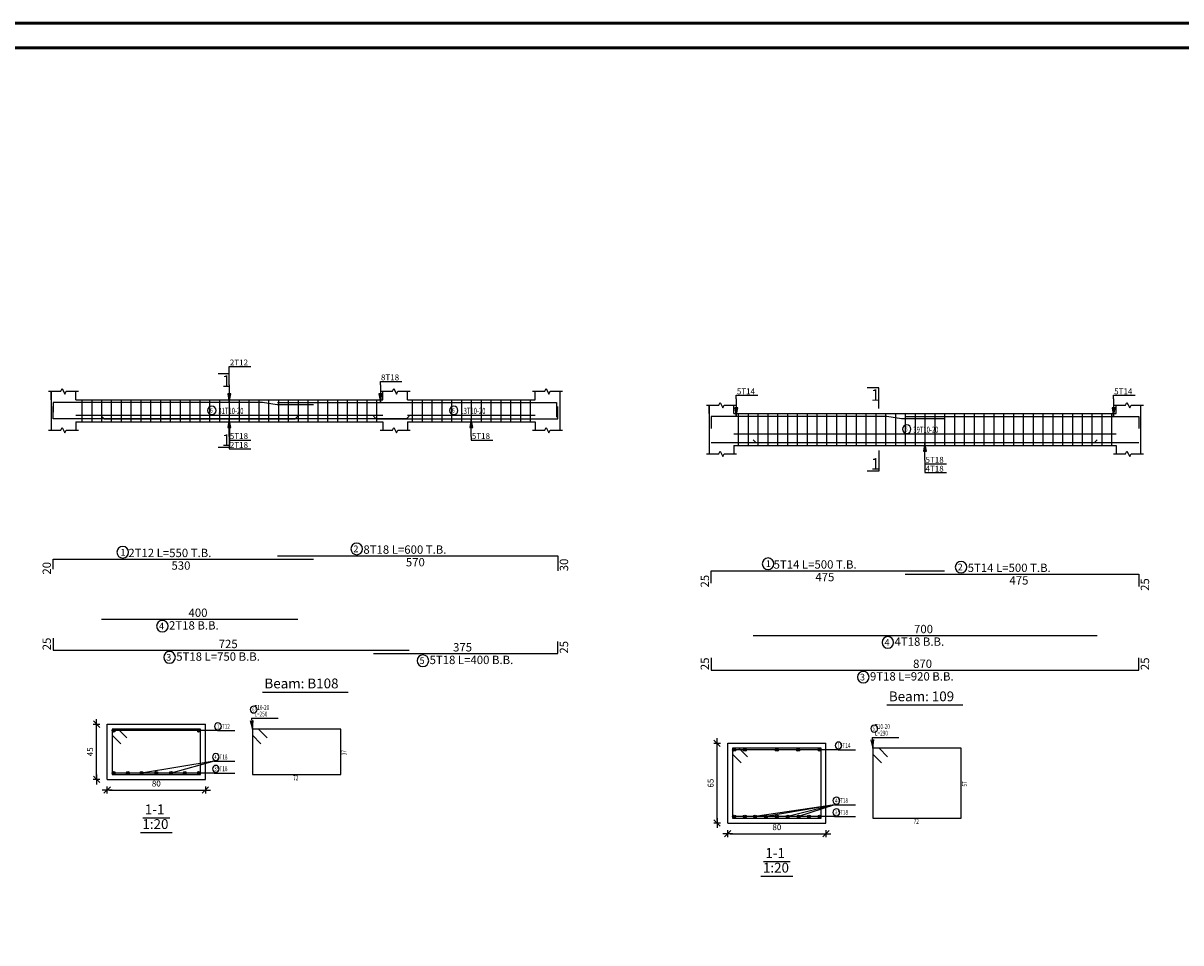
# Model space of a CAD drawing. Units: millimetres. Extents: x -1338 to 2185, y 293 to 3059.
# Drawn here: x 874 to 921, y 758 to 795 of the extents above; entities that cross this region are included whole.
import ezdxf

# ---------------------------------------------------------------- set-up
doc = ezdxf.new("R2010")
doc.units = ezdxf.units.MM
for name, color, linetype in [('Bars', 3, 'Continuous'), ('BarSegTxt', 254, 'Continuous'), ('BarsTitle', 254, 'Continuous'), ('BeamElevLin', 4, 'Continuous'), ('DimLin', 11, 'Continuous'), ('ElevBarLin', 1, 'Continuous'), ('ElevBarTxt', 6, 'Continuous'), ('LinePen1', 4, 'Continuous'), ('LinkDimLin', 1, 'Continuous'), ('LinkDimTxt', 6, 'Continuous'), ('SectBarLin', 1, 'Continuous'), ('SectBars', 3, 'Continuous'), ('SectLinks', 3, 'Continuous'), ('SectMarkLin', 144, 'Continuous'), ('SectMarkTxt', 144, 'Continuous'), ('Titles', 2, 'Continuous'), ('TitlesFrame', 2, 'Continuous')]:
    doc.layers.add(name, color=color, linetype=linetype)
doc.layers.add('ext wall', color=12, linetype='Continuous', lineweight=50)
doc.styles.add('ATIR_DIM', font='Atira.shx', dxfattribs={"width": 0.8})
doc.styles.add('Txt-shx', font='Txt.shx')
doc.dimstyles.new('ATIR_DIM_3', dxfattribs={"dimtxt": 0.24, "dimasz": 0.1, "dimexe": 0.18, "dimexo": 0.0625, "dimgap": 0.144, "dimtad": 1, "dimdec": 4, "dimlfac": 20, "dimrnd": 1, "dimzin": 12, "dimdsep": 46, "dimtxsty": 'ATIR_DIM', "dimblk": 'ATIR_TICK', "dimblk1": 'ATIR_TICK', "dimcen": 0.09, "dimse1": 1, "dimse2": 1, "dimadec": 0, "dimazin": 0, "dimtfac": 1, "dimtdec": 4, "dimtmove": 2, "dimatfit": 3, "dimldrblk": 'ATIR_TICK', "dimfxl": 1, "dimtolj": 1, "dimtzin": 12, "dimarcsym": 0})

# ---------------------------------------------------------------- blocks, each defined once
blk = doc.blocks.new('ATIR_TICK')
for p, q in [((-2, 0), (2, 0)), ((-1.3, -1.3), (1.3, 1.3)), ((0, 1.4), (0, -1.4))]:
    blk.add_line(p, q)
blk = doc.blocks.new('*D328')
at = {"layer": 'Defpoints', "color": 0, "transparency": 16777216}
for p in [(902.496, 762.272), (906.496, 762.272), (906.496, 762.272)]:
    blk.add_point(p, dxfattribs=at)
at = {"layer": 'DimLin', "color": 0, "lineweight": -2, "transparency": 16777216}
blk.add_line((902.596, 762.272), (906.396, 762.272), dxfattribs=at)
at = {"layer": 'DimLin', "color": 0, "lineweight": -2, "transparency": 16777216, "xscale": 0.1, "yscale": 0.1, "zscale": 0.1, "rotation": 180}
blk.add_blockref('ATIR_TICK', (902.496, 762.272), dxfattribs=at)
at = {"layer": 'DimLin', "color": 0, "lineweight": -2, "transparency": 16777216, "xscale": 0.1, "yscale": 0.1, "zscale": 0.1}
blk.add_blockref('ATIR_TICK', (906.496, 762.272), dxfattribs=at)
at = {"layer": 'DimLin', "color": 0, "transparency": 16777216, "insert": (904.496, 762.536), "char_height": 0.24, "attachment_point": 5, "style": 'ATIR_DIM'}
blk.add_mtext('\\A1;80 ', dxfattribs=at)
blk = doc.blocks.new('*D329')
at = {"layer": 'Defpoints', "color": 0, "transparency": 16777216}
for p in [(902.064, 765.954), (902.064, 765.954), (902.064, 762.704)]:
    blk.add_point(p, dxfattribs=at)
at = {"layer": 'DimLin', "color": 0, "lineweight": -2, "transparency": 16777216}
blk.add_line((902.064, 762.804), (902.064, 765.854), dxfattribs=at)
at = {"layer": 'DimLin', "color": 0, "lineweight": -2, "transparency": 16777216, "xscale": 0.1, "yscale": 0.1, "zscale": 0.1}
for p, rotation in [((902.064, 765.954), 90), ((902.064, 762.704), 270)]:
    blk.add_blockref('ATIR_TICK', p, dxfattribs=dict(at, rotation=rotation))
at = {"layer": 'DimLin', "color": 0, "transparency": 16777216, "insert": (901.8, 764.329), "char_height": 0.24, "attachment_point": 5, "rotation": 90, "style": 'ATIR_DIM'}
blk.add_mtext('\\A1;65 ', dxfattribs=at)
blk = doc.blocks.new('*D334')
at = {"layer": 'Defpoints', "color": 0, "transparency": 16777216}
for p in [(877.237, 764.048), (881.237, 764.048), (881.237, 764.048)]:
    blk.add_point(p, dxfattribs=at)
at = {"layer": 'DimLin', "color": 0, "lineweight": -2, "transparency": 16777216}
blk.add_line((877.337, 764.048), (881.137, 764.048), dxfattribs=at)
at = {"layer": 'DimLin', "color": 0, "lineweight": -2, "transparency": 16777216, "xscale": 0.1, "yscale": 0.1, "zscale": 0.1, "rotation": 180}
blk.add_blockref('ATIR_TICK', (877.237, 764.048), dxfattribs=at)
at = {"layer": 'DimLin', "color": 0, "lineweight": -2, "transparency": 16777216, "xscale": 0.1, "yscale": 0.1, "zscale": 0.1}
blk.add_blockref('ATIR_TICK', (881.237, 764.048), dxfattribs=at)
at = {"layer": 'DimLin', "color": 0, "transparency": 16777216, "insert": (879.237, 764.312), "char_height": 0.24, "attachment_point": 5, "style": 'ATIR_DIM'}
blk.add_mtext('\\A1;80 ', dxfattribs=at)
blk = doc.blocks.new('*D335')
at = {"layer": 'Defpoints', "color": 0, "transparency": 16777216}
for p in [(876.805, 766.73), (876.805, 766.73), (876.805, 764.48)]:
    blk.add_point(p, dxfattribs=at)
at = {"layer": 'DimLin', "color": 0, "lineweight": -2, "transparency": 16777216}
blk.add_line((876.805, 764.58), (876.805, 766.63), dxfattribs=at)
at = {"layer": 'DimLin', "color": 0, "lineweight": -2, "transparency": 16777216, "xscale": 0.1, "yscale": 0.1, "zscale": 0.1}
for p, rotation in [((876.805, 766.73), 90), ((876.805, 764.48), 270)]:
    blk.add_blockref('ATIR_TICK', p, dxfattribs=dict(at, rotation=rotation))
at = {"layer": 'DimLin', "color": 0, "transparency": 16777216, "insert": (876.541, 765.605), "char_height": 0.24, "attachment_point": 5, "rotation": 90, "style": 'ATIR_DIM'}
blk.add_mtext('\\A1;45 ', dxfattribs=at)

msp = doc.modelspace()

# ---------------------------------------------------------------- linework, layer by layer
at = {"layer": 'Bars', "linetype": 'Continuous'}
for p, q in [((876.2060614, 779.9418112), (876.2060614, 779.0418111)), ((876.6060614, 779.9418112), (876.6060614, 779.0418111)), ((877.0060614, 779.9418112), (877.0060614, 779.0418111)), ((877.4060614, 779.9418112), (877.4060614, 779.0418111)), ((877.8060613, 779.9418112), (877.8060613, 779.0418111)), ((878.2060614, 779.9418112), (878.2060614, 779.0418111)), ((878.6060615, 779.9418112), (878.6060615, 779.0418111)), ((879.0060616, 779.9418112), (879.0060616, 779.0418111)), ((879.4060617, 779.9418112), (879.4060617, 779.0418111)), ((879.8060618, 779.9418112), (879.8060618, 779.0418111)), ((880.2060619, 779.9418112), (880.2060619, 779.0418111)), ((880.606062, 779.9418112), (880.606062, 779.0418111)), ((881.0060621, 779.9418112), (881.0060621, 779.0418111)), ((881.4060622, 779.9418112), (881.4060622, 779.0418111)), ((881.8060623, 779.9418112), (881.8060623, 779.0418111)), ((882.2060624, 779.9418112), (882.2060624, 779.0418111)), ((882.6060625, 779.9418112), (882.6060625, 779.0418111)), ((883.0060626, 779.9418112), (883.0060626, 779.0418111)), ((883.4060627, 779.9418112), (883.4060627, 779.0418111)), ((883.8060628, 779.9418112), (883.8060628, 779.0418111)), ((884.2060624, 779.9418112), (884.2060624, 779.0418111)), ((884.606062, 779.9418112), (884.606062, 779.0418111)), ((885.0060616, 779.9418112), (885.0060616, 779.0418111)), ((885.4060612, 779.9418112), (885.4060612, 779.0418111)), ((885.8060609, 779.9418112), (885.8060609, 779.0418111)), ((886.2060605, 779.9418112), (886.2060605, 779.0418111)), ((886.6060601, 779.9418112), (886.6060601, 779.0418111)), ((887.0060597, 779.9418112), (887.0060597, 779.0418111)), ((887.4060593, 779.9418112), (887.4060593, 779.0418111)), ((887.8060589, 779.9418112), (887.8060589, 779.0418111)), ((888.2060586, 779.9418112), (888.2060586, 779.0418111)), ((889.6560612, 779.9418112), (889.6560612, 779.0418111)), ((890.0560609, 779.9418112), (890.0560609, 779.0418111)), ((890.4560605, 779.9418112), (890.4560605, 779.0418111)), ((890.8560601, 779.9418112), (890.8560601, 779.0418111)), ((891.2560597, 779.9418112), (891.2560597, 779.0418111)), ((891.6560603, 779.9418112), (891.6560603, 779.0418111)), ((892.0560599, 779.9418112), (892.0560599, 779.0418111)), ((892.4560595, 779.9418112), (892.4560595, 779.0418111)), ((892.8560591, 779.9418112), (892.8560591, 779.0418111)), ((893.2560588, 779.9418112), (893.2560588, 779.0418111)), ((893.6560584, 779.9418112), (893.6560584, 779.0418111)), ((894.056058, 779.9418112), (894.056058, 779.0418111)), ((894.4560576, 779.9418112), (894.4560576, 779.0418111)), ((902.9231026, 779.3762671), (902.9231026, 778.0762669)), ((903.3231026, 779.3762671), (903.3231026, 778.0762669)), ((903.7231026, 779.3762671), (903.7231026, 778.0762669)), ((904.1231026, 779.3762671), (904.1231026, 778.0762669)), ((904.5231025, 779.3762671), (904.5231025, 778.0762669)), ((904.9231026, 779.3762671), (904.9231026, 778.0762669)), ((905.3231027, 779.3762671), (905.3231027, 778.0762669)), ((905.7231028, 779.3762671), (905.7231028, 778.0762669)), ((906.1231029, 779.3762671), (906.1231029, 778.0762669)), ((906.5231028, 779.3762671), (906.5231028, 778.0762669)), ((906.9231029, 779.3762671), (906.9231029, 778.0762669)), ((907.323103, 779.3762671), (907.323103, 778.0762669)), ((907.7231031, 779.3762671), (907.7231031, 778.0762669)), ((908.1231031, 779.3762671), (908.1231031, 778.0762669)), ((908.5231032, 779.3762671), (908.5231032, 778.0762669)), ((908.9231033, 779.3762671), (908.9231033, 778.0762669)), ((909.3231034, 779.3762671), (909.3231034, 778.0762669)), ((909.7231035, 779.3762671), (909.7231035, 778.0762669)), ((910.1231036, 779.3762671), (910.1231036, 778.0762669)), ((910.5231032, 779.3762671), (910.5231032, 778.0762669)), ((910.9231029, 779.3762671), (910.9231029, 778.0762669)), ((911.3231025, 779.3762671), (911.3231025, 778.0762669)), ((911.7231021, 779.3762671), (911.7231021, 778.0762669)), ((912.1231017, 779.3762671), (912.1231017, 778.0762669)), ((912.5231013, 779.3762671), (912.5231013, 778.0762669)), ((912.923101, 779.3762671), (912.923101, 778.0762669)), ((913.3231006, 779.3762671), (913.3231006, 778.0762669)), ((913.7231002, 779.3762671), (913.7231002, 778.0762669)), ((914.1230998, 779.3762671), (914.1230998, 778.0762669)), ((914.5230994, 779.3762671), (914.5230994, 778.0762669)), ((914.923099, 779.3762671), (914.923099, 778.0762669)), ((915.3230987, 779.3762671), (915.3230987, 778.0762669)), ((915.7230983, 779.3762671), (915.7230983, 778.0762669)), ((916.1230979, 779.3762671), (916.1230979, 778.0762669)), ((916.5230975, 779.3762671), (916.5230975, 778.0762669)), ((916.9230971, 779.3762671), (916.9230971, 778.0762669)), ((917.3230968, 779.3762671), (917.3230968, 778.0762669)), ((917.7230964, 779.3762671), (917.7230964, 778.0762669)), ((918.123096, 779.3762671), (918.123096, 778.0762669))]:
    msp.add_line(p, q, dxfattribs=at)
for points in [[(889.5360613, 779.2697256), (889.4260617, 779.1597257), (875.0360614, 779.1597257), (875.0360614, 779.6597257)], [(885.6360608, 779.7298852), (884.1539345, 779.7298852), (883.5539342, 779.8298851), (875.0360615, 779.8298851), (875.0360615, 779.429885)], [(884.1760617, 779.8238965), (895.5260611, 779.8238965), (895.5260611, 779.2238966)], [(888.0760613, 779.2697256), (888.186061, 779.1597257), (895.5760604, 779.1597257), (895.5760604, 779.6597257)], [(877.0012684, 779.2697256), (877.1112685, 779.1597257), (884.8912688, 779.1597257), (885.0012684, 779.2697256)], [(911.3231025, 779.1623332), (909.5731025, 779.1623332), (908.9731026, 779.2623331), (901.8231026, 779.2623331), (901.8231026, 778.7623331)], [(909.7231026, 779.2623331), (919.2231021, 779.2623331), (919.2231021, 778.7623331)], [(901.8231026, 778.1941816), (919.2231021, 778.1941816)], [(903.5331024, 778.3041815), (903.6431024, 778.1941816), (917.4231029, 778.1941816), (917.5331025, 778.3041815)], [(875.0360615, 773.0438967), (875.0360615, 773.4438966), (885.6360608, 773.4438966)], [(884.1760617, 773.5798965), (895.5760604, 773.5798965), (895.5760604, 772.9798966)], [(901.8231026, 772.4743525), (901.8231026, 772.9743525), (911.3231025, 772.9743525)], [(909.7231026, 772.8383526), (919.2231021, 772.8383526), (919.2231021, 772.3383526)], [(877.0012684, 771.0073434), (885.0012684, 771.0073434)], [(875.0360614, 770.2380095), (875.0360614, 769.7380095), (889.5360613, 769.7380095)], [(888.0760613, 769.6020098), (895.5760604, 769.6020098), (895.5760604, 770.1020098)], [(903.5331024, 770.345019), (917.5331025, 770.345019)], [(901.8231026, 769.4308201), (901.8231026, 768.9308201), (919.2231021, 768.9308201), (919.2231021, 769.4308201)]]:
    msp.add_lwpolyline(points, dxfattribs=at)
at = {"layer": 'BarsTitle', "linetype": 'Continuous'}
for p, q in [((883.118044, 766.969842), (884.2005234, 766.969842)), ((881.7288047, 766.4673415), (882.4380446, 766.4673415)), ((908.3767295, 766.1937515), (909.4592094, 766.1937515)), ((906.9874902, 765.6912519), (907.6967301, 765.6912519)), ((881.5888043, 765.2196751), (882.4380441, 765.2196751)), ((881.5888043, 764.7423421), (882.4380441, 764.7423421)), ((906.8474898, 763.4435846), (907.6967297, 763.4435846)), ((906.8474898, 762.9662515), (907.6967297, 762.9662515))]:
    msp.add_line(p, q, dxfattribs=at)
for points in [[(877.871435, 773.9657633, 0.99999923), (877.8714348, 773.4942966), (877.871435, 773.4942966, 0.99999923), (877.8714352, 773.9657633), (877.871435, 773.9657633)], [(887.3944016, 774.1017632, 0.99999923), (887.3944016, 773.6302964), (887.3944016, 773.6302965, 0.99999923), (887.3944016, 774.1017632), (887.3944016, 774.1017632)], [(904.1368666, 773.4962192, 0.99999923), (904.1368662, 773.0247524), (904.1368666, 773.0247525, 0.99999923), (904.1368668, 773.4962192), (904.1368666, 773.4962192)], [(911.9914432, 773.3602193, 0.99999923), (911.9914432, 772.8887526), (911.9914432, 772.8887526, 0.99999923), (911.9914432, 773.3602193), (911.9914432, 773.3602193)], [(879.4828282, 770.9569431, 0.99999923), (879.4828277, 770.4854761), (879.4828282, 770.4854766, 0.99999923), (879.4828287, 770.9569431), (879.4828282, 770.9569431)], [(909.0146623, 770.2946188, 0.99999923), (909.0146618, 769.8231527), (909.0146623, 769.8231522, 0.99999923), (909.0146627, 770.2946188), (909.0146623, 770.2946188)], [(879.7760111, 769.6876093, 0.99999923), (879.7760106, 769.2161422), (879.7760111, 769.2161427, 0.99999923), (879.7760115, 769.6876093), (879.7760111, 769.6876093)], [(890.0891276, 769.5516096, 0.99999923), (890.0891276, 769.0801426), (890.0891276, 769.080143, 0.99999923), (890.0891276, 769.5516096), (890.0891276, 769.5516096)], [(908.013052, 768.8804203, 0.99999923), (908.0130515, 768.4089543), (908.013052, 768.4089543, 0.99999923), (908.0130525, 768.8804203), (908.013052, 768.8804203)], [(883.2020441, 767.4631758, 0.99999923), (883.2020441, 767.1858416), (883.2020441, 767.1858426, 0.99999923), (883.2020441, 767.4631758), (883.2020441, 767.4631758)], [(881.7463637, 766.7793418, 0.99999923), (881.7463637, 766.5020076), (881.7463637, 766.5020085, 0.99999923), (881.7463637, 766.7793418), (881.7463637, 766.7793418)], [(908.4607296, 766.6870853, 0.99999923), (908.4607296, 766.409753), (908.4607296, 766.4097521, 0.99999923), (908.4607296, 766.6870853), (908.4607296, 766.6870853)], [(907.0050488, 766.0032522, 0.99999923), (907.0050488, 765.725918), (907.0050488, 765.7259189, 0.99999923), (907.0050488, 766.0032522), (907.0050488, 766.0032522)], [(881.6603752, 765.5316754, 0.99999923), (881.6603752, 765.2543431), (881.6603752, 765.2543421, 0.99999923), (881.6603752, 765.5316754), (881.6603752, 765.5316754)], [(881.6603752, 765.0543423, 0.99999923), (881.6603752, 764.77701), (881.6603752, 764.7770091, 0.99999923), (881.6603752, 765.0543423), (881.6603752, 765.0543423)], [(906.9190607, 763.7555849, 0.99999923), (906.9190607, 763.4782507), (906.9190607, 763.4782516, 0.99999923), (906.9190607, 763.7555849), (906.9190607, 763.7555849)], [(906.9190607, 763.2782518, 0.99999923), (906.9190607, 763.0009176), (906.9190607, 763.0009185, 0.99999923), (906.9190607, 763.2782518), (906.9190607, 763.2782518)]]:
    msp.add_lwpolyline(points, format="xyb", dxfattribs=at)
at = {"layer": 'BeamElevLin', "linetype": 'Continuous'}
for p, q in [((875.3460614, 780.2818113), (875.4010614, 780.3918114)), ((875.4010614, 780.3918114), (875.5110614, 780.1718112)), ((888.8460618, 780.2818113), (888.9010611, 780.3918114)), ((888.9010611, 780.3918114), (889.0110617, 780.1718112)), ((895.0460597, 780.2818113), (895.10106, 780.3918114)), ((895.10106, 780.3918114), (895.2110606, 780.1718112)), ((874.8460614, 780.2818113), (875.3460614, 780.2818113)), ((874.9560614, 779.9418112), (874.9560614, 780.2818113)), ((874.9560614, 780.2818113), (874.9560614, 778.7018111)), ((875.5110614, 780.1718112), (875.5660614, 780.2818113)), ((875.5660614, 780.2818113), (876.0660614, 780.2818113)), ((875.9560614, 779.9418112), (875.9560614, 780.2818113)), ((875.9560614, 779.9418112), (888.4560614, 779.9418112)), ((888.3460618, 780.2818113), (888.8460618, 780.2818113)), ((888.4560614, 779.9418112), (888.4560614, 780.2818113)), ((889.0110617, 780.1718112), (889.0660611, 780.2818113)), ((889.0660611, 780.2818113), (889.5660611, 780.2818113)), ((889.4560614, 779.9418112), (889.4560614, 780.2818113)), ((889.4560614, 779.9418112), (894.6560603, 779.9418112)), ((894.5460597, 780.2818113), (895.0460597, 780.2818113)), ((894.6560603, 779.9418112), (894.6560603, 780.2818113)), ((895.2110606, 780.1718112), (895.2660609, 780.2818113)), ((895.2660609, 780.2818113), (895.7660609, 780.2818113)), ((895.6560603, 780.2818113), (895.6560603, 779.9418112)), ((895.6560603, 780.2818113), (895.6560603, 778.7018111)), ((901.6331025, 779.7162668), (902.1331026, 779.7162668)), ((901.7431026, 779.3762671), (901.7431026, 779.7162668)), ((901.7431026, 779.7162668), (901.7431026, 777.736267)), ((902.1331026, 779.7162668), (902.1881026, 779.8262669)), ((902.1881026, 779.8262669), (902.2981026, 779.6062671)), ((902.2981026, 779.6062671), (902.3531026, 779.7162668)), ((902.3531026, 779.7162668), (902.8531026, 779.7162668)), ((902.7431026, 779.3762671), (902.7431026, 779.7162668)), ((918.1931024, 779.7162668), (918.6931014, 779.7162668)), ((918.303102, 779.3762671), (918.303102, 779.7162668)), ((918.6931014, 779.7162668), (918.7481017, 779.8262669)), ((918.7481017, 779.8262669), (918.8581023, 779.6062671)), ((918.8581023, 779.6062671), (918.9131026, 779.7162668)), ((918.9131026, 779.7162668), (919.4131026, 779.7162668)), ((919.303102, 779.7162668), (919.303102, 779.3762671)), ((919.303102, 779.7162668), (919.303102, 777.736267)), ((875.9560614, 779.0418111), (875.9560614, 778.7018111)), ((875.9560614, 779.0418111), (888.4560614, 779.0418111)), ((888.4560614, 779.0418111), (888.4560614, 778.7018111)), ((889.4560614, 779.0418111), (889.4560614, 778.7018111)), ((889.4560614, 779.0418111), (894.6560603, 779.0418111)), ((894.6560603, 779.0418111), (894.6560603, 778.7018111)), ((902.7431026, 779.3762671), (918.303102, 779.3762671)), ((874.8460614, 778.7018111), (875.3460614, 778.7018111)), ((875.3460614, 778.7018111), (875.4010614, 778.8118113)), ((875.4010614, 778.8118113), (875.5110614, 778.5918112)), ((875.5110614, 778.5918112), (875.5660614, 778.7018111)), ((875.5660614, 778.7018111), (876.0660614, 778.7018111)), ((888.3460618, 778.7018111), (888.8460618, 778.7018111)), ((888.8460618, 778.7018111), (888.9010611, 778.8118113)), ((888.9010611, 778.8118113), (889.0110617, 778.5918112)), ((889.0110617, 778.5918112), (889.0660611, 778.7018111)), ((889.0660611, 778.7018111), (889.5660611, 778.7018111)), ((894.5460597, 778.7018111), (895.0460597, 778.7018111)), ((895.0460597, 778.7018111), (895.10106, 778.8118113)), ((895.10106, 778.8118113), (895.2110606, 778.5918112)), ((895.2110606, 778.5918112), (895.2660609, 778.7018111)), ((895.2660609, 778.7018111), (895.7660609, 778.7018111)), ((902.7431026, 778.0762669), (902.7431026, 777.736267)), ((902.7431026, 778.0762669), (918.303102, 778.0762669)), ((918.303102, 778.0762669), (918.303102, 777.736267)), ((901.6331025, 777.736267), (902.1331026, 777.736267)), ((902.1331026, 777.736267), (902.1881026, 777.8462671)), ((902.1881026, 777.8462671), (902.2981026, 777.6262671)), ((902.2981026, 777.6262671), (902.3531026, 777.736267)), ((902.3531026, 777.736267), (902.8531026, 777.736267)), ((918.1931024, 777.736267), (918.6931014, 777.736267)), ((918.6931014, 777.736267), (918.7481017, 777.8462671)), ((918.7481017, 777.8462671), (918.8581023, 777.6262671)), ((918.8581023, 777.6262671), (918.9131026, 777.736267)), ((918.9131026, 777.736267), (919.4131026, 777.736267))]:
    msp.add_line(p, q, dxfattribs=at)
at = {"layer": 'ElevBarLin', "linetype": 'Continuous'}
for p, q in [((882.2060614, 780.5498849), (882.2060614, 781.2938853)), ((882.2060614, 781.2938853), (883.0859013, 781.2938853)), ((882.2060614, 780.5498849), (882.2060614, 779.8298851)), ((888.356061, 780.5438967), (888.356061, 780.6858111)), ((888.356061, 780.6858111), (889.2359009, 780.6858111)), ((888.356061, 780.5438967), (888.356061, 779.8238965)), ((882.1444612, 780.179885), (882.2060614, 779.8298851)), ((882.2676616, 780.179885), (882.1444612, 780.179885)), ((882.1521617, 780.179885), (882.2060614, 779.8298851)), ((882.1598616, 780.179885), (882.2060614, 779.8298851)), ((882.1675616, 780.179885), (882.2060614, 779.8298851)), ((882.1752616, 780.179885), (882.2060614, 779.8298851)), ((882.1829615, 780.179885), (882.2060614, 779.8298851)), ((882.1906615, 780.179885), (882.2060614, 779.8298851)), ((882.1983615, 780.179885), (882.2060614, 779.8298851)), ((882.2060614, 779.8298851), (882.2676616, 780.179885)), ((882.2060614, 779.8298851), (882.2137614, 780.179885)), ((882.2060614, 779.8298851), (882.2214614, 780.179885)), ((882.2060614, 779.8298851), (882.2291613, 780.179885)), ((882.2060614, 779.8298851), (882.2368613, 780.179885)), ((882.2060614, 779.8298851), (882.2445613, 780.179885)), ((882.2060614, 779.8298851), (882.2522612, 780.179885)), ((882.2060614, 779.8298851), (882.2599612, 780.179885)), ((888.2944613, 780.1738964), (888.356061, 779.8238965)), ((888.4176608, 780.1738964), (888.2944613, 780.1738964)), ((888.3021613, 780.1738964), (888.356061, 779.8238965)), ((888.3098612, 780.1738964), (888.356061, 779.8238965)), ((888.3175612, 780.1738964), (888.356061, 779.8238965)), ((888.3252612, 780.1738964), (888.356061, 779.8238965)), ((888.3329611, 780.1738964), (888.356061, 779.8238965)), ((888.3406611, 780.1738964), (888.356061, 779.8238965)), ((888.3483611, 780.1738964), (888.356061, 779.8238965)), ((888.356061, 779.8238965), (888.4176608, 780.1738964)), ((888.356061, 779.8238965), (888.363761, 780.1738964)), ((888.356061, 779.8238965), (888.371461, 780.1738964)), ((888.356061, 779.8238965), (888.3791609, 780.1738964)), ((888.356061, 779.8238965), (888.3868609, 780.1738964)), ((888.356061, 779.8238965), (888.3945609, 780.1738964)), ((888.356061, 779.8238965), (888.4022608, 780.1738964)), ((888.356061, 779.8238965), (888.4099608, 780.1738964)), ((902.8431025, 779.9823333), (902.8431025, 780.1202671)), ((902.8431025, 780.1202671), (903.7229426, 780.1202671)), ((902.8431025, 779.9823333), (902.8431025, 779.2623331)), ((918.2031026, 779.9823333), (918.2031026, 780.1202671)), ((918.2031026, 780.1202671), (919.0829425, 780.1202671)), ((918.2031026, 779.9823333), (918.2031026, 779.2623331)), ((902.7815025, 779.612333), (902.8431025, 779.2623331)), ((902.9047025, 779.612333), (902.7815025, 779.612333)), ((902.7892025, 779.612333), (902.8431025, 779.2623331)), ((902.7969025, 779.612333), (902.8431025, 779.2623331)), ((902.8046025, 779.612333), (902.8431025, 779.2623331)), ((902.8123025, 779.612333), (902.8431025, 779.2623331)), ((902.8200025, 779.612333), (902.8431025, 779.2623331)), ((902.8277025, 779.612333), (902.8431025, 779.2623331)), ((902.8354025, 779.612333), (902.8431025, 779.2623331)), ((902.8431025, 779.2623331), (902.9047025, 779.612333)), ((902.8431025, 779.2623331), (902.8508025, 779.612333)), ((902.8431025, 779.2623331), (902.8585025, 779.612333)), ((902.8431025, 779.2623331), (902.8662025, 779.612333)), ((902.8431025, 779.2623331), (902.8739025, 779.612333)), ((902.8431025, 779.2623331), (902.8816025, 779.612333)), ((902.8431025, 779.2623331), (902.8893025, 779.612333)), ((902.8431025, 779.2623331), (902.8970025, 779.612333)), ((918.1415029, 779.612333), (918.2031026, 779.2623331)), ((918.2647033, 779.612333), (918.1415029, 779.612333)), ((918.1492028, 779.612333), (918.2031026, 779.2623331)), ((918.1569028, 779.612333), (918.2031026, 779.2623331)), ((918.1646028, 779.612333), (918.2031026, 779.2623331)), ((918.1723027, 779.612333), (918.2031026, 779.2623331)), ((918.1800027, 779.612333), (918.2031026, 779.2623331)), ((918.1877027, 779.612333), (918.2031026, 779.2623331)), ((918.1954026, 779.612333), (918.2031026, 779.2623331)), ((918.2031026, 779.2623331), (918.2647033, 779.612333)), ((918.2031026, 779.2623331), (918.2108026, 779.612333)), ((918.2031026, 779.2623331), (918.2185025, 779.612333)), ((918.2031026, 779.2623331), (918.2262025, 779.612333)), ((918.2031026, 779.2623331), (918.2339025, 779.612333)), ((918.2031026, 779.2623331), (918.2416024, 779.612333)), ((918.2031026, 779.2623331), (918.2493033, 779.612333)), ((918.2031026, 779.2623331), (918.2570033, 779.612333)), ((882.2060614, 779.1597257), (882.1444612, 778.8097258)), ((882.2060614, 779.1597257), (882.1444612, 778.8097258)), ((882.2060614, 779.1597257), (882.1521617, 778.8097258)), ((882.2060614, 779.1597257), (882.1521617, 778.8097258)), ((882.2060614, 779.1597257), (882.1598616, 778.8097258)), ((882.2060614, 779.1597257), (882.1598616, 778.8097258)), ((882.2060614, 779.1597257), (882.1675616, 778.8097258)), ((882.2060614, 779.1597257), (882.1675616, 778.8097258)), ((882.2060614, 779.1597257), (882.1752616, 778.8097258)), ((882.2060614, 779.1597257), (882.1752616, 778.8097258)), ((882.2060614, 779.1597257), (882.1829615, 778.8097258)), ((882.2060614, 779.1597257), (882.1829615, 778.8097258)), ((882.2060614, 779.1597257), (882.1906615, 778.8097258)), ((882.2060614, 779.1597257), (882.1906615, 778.8097258)), ((882.2060614, 779.1597257), (882.1983615, 778.8097258)), ((882.2060614, 779.1597257), (882.1983615, 778.8097258)), ((882.2060614, 778.4397257), (882.2060614, 779.1597257)), ((882.2676616, 778.8097258), (882.2060614, 779.1597257)), ((882.2137614, 778.8097258), (882.2060614, 779.1597257)), ((882.2214614, 778.8097258), (882.2060614, 779.1597257)), ((882.2291613, 778.8097258), (882.2060614, 779.1597257)), ((882.2368613, 778.8097258), (882.2060614, 779.1597257)), ((882.2445613, 778.8097258), (882.2060614, 779.1597257)), ((882.2522612, 778.8097258), (882.2060614, 779.1597257)), ((882.2599612, 778.8097258), (882.2060614, 779.1597257)), ((882.2060614, 778.4397257), (882.2060614, 779.1597257)), ((882.2676616, 778.8097258), (882.2060614, 779.1597257)), ((882.2137614, 778.8097258), (882.2060614, 779.1597257)), ((882.2214614, 778.8097258), (882.2060614, 779.1597257)), ((882.2291613, 778.8097258), (882.2060614, 779.1597257)), ((882.2368613, 778.8097258), (882.2060614, 779.1597257)), ((882.2445613, 778.8097258), (882.2060614, 779.1597257)), ((882.2522612, 778.8097258), (882.2060614, 779.1597257)), ((882.2599612, 778.8097258), (882.2060614, 779.1597257)), ((892.0560618, 779.1597257), (891.9944621, 778.8097258)), ((892.0560618, 779.1597257), (892.002162, 778.8097258)), ((892.0560618, 779.1597257), (892.009862, 778.8097258)), ((892.0560618, 779.1597257), (892.017562, 778.8097258)), ((892.0560618, 779.1597257), (892.0252619, 778.8097258)), ((892.0560618, 779.1597257), (892.0329619, 778.8097258)), ((892.0560618, 779.1597257), (892.0406619, 778.8097258)), ((892.0560618, 779.1597257), (892.0483618, 778.8097258)), ((892.0560618, 778.4397257), (892.0560618, 779.1597257)), ((892.1176615, 778.8097258), (892.0560618, 779.1597257)), ((892.0637618, 778.8097258), (892.0560618, 779.1597257)), ((892.0714617, 778.8097258), (892.0560618, 779.1597257)), ((892.0791617, 778.8097258), (892.0560618, 779.1597257)), ((892.0868617, 778.8097258), (892.0560618, 779.1597257)), ((892.0945616, 778.8097258), (892.0560618, 779.1597257)), ((892.1022616, 778.8097258), (892.0560618, 779.1597257)), ((892.1099616, 778.8097258), (892.0560618, 779.1597257)), ((882.1444612, 778.8097258), (882.2676616, 778.8097258)), ((882.1444612, 778.8097258), (882.2676616, 778.8097258)), ((891.9944621, 778.8097258), (892.1176615, 778.8097258)), ((882.2060614, 778.4397257), (882.2060614, 778.2978111)), ((882.2060614, 778.4397257), (882.2060614, 777.9378112)), ((882.2060614, 778.2978111), (883.0859013, 778.2978111)), ((892.0560618, 778.4397257), (892.0560618, 778.2978111)), ((892.0560618, 778.2978111), (892.9359027, 778.2978111)), ((910.5231023, 778.1941816), (910.4615026, 777.8441817)), ((910.5231023, 778.1941816), (910.4615026, 777.8441817)), ((910.5231023, 778.1941816), (910.4692025, 777.8441817)), ((910.5231023, 778.1941816), (910.4692025, 777.8441817)), ((910.5231023, 778.1941816), (910.4769025, 777.8441817)), ((910.5231023, 778.1941816), (910.4769025, 777.8441817)), ((910.5231023, 778.1941816), (910.4846025, 777.8441817)), ((910.5231023, 778.1941816), (910.4846025, 777.8441817)), ((910.5231023, 778.1941816), (910.4923024, 777.8441817)), ((910.5231023, 778.1941816), (910.4923024, 777.8441817)), ((910.5231023, 778.1941816), (910.5000024, 777.8441817)), ((910.5231023, 778.1941816), (910.5000024, 777.8441817)), ((910.5231023, 778.1941816), (910.5077024, 777.8441817)), ((910.5231023, 778.1941816), (910.5077024, 777.8441817)), ((910.5231023, 778.1941816), (910.5154023, 777.8441817)), ((910.5231023, 778.1941816), (910.5154023, 777.8441817)), ((910.5231023, 777.4741816), (910.5231023, 778.1941816)), ((910.584702, 777.8441817), (910.5231023, 778.1941816)), ((910.5308023, 777.8441817), (910.5231023, 778.1941816)), ((910.5385022, 777.8441817), (910.5231023, 778.1941816)), ((910.5462022, 777.8441817), (910.5231023, 778.1941816)), ((910.5539022, 777.8441817), (910.5231023, 778.1941816)), ((910.5616021, 777.8441817), (910.5231023, 778.1941816)), ((910.5693021, 777.8441817), (910.5231023, 778.1941816)), ((910.5770021, 777.8441817), (910.5231023, 778.1941816)), ((910.5231023, 777.4741816), (910.5231023, 778.1941816)), ((910.584702, 777.8441817), (910.5231023, 778.1941816)), ((910.5308023, 777.8441817), (910.5231023, 778.1941816)), ((910.5385022, 777.8441817), (910.5231023, 778.1941816)), ((910.5462022, 777.8441817), (910.5231023, 778.1941816)), ((910.5539022, 777.8441817), (910.5231023, 778.1941816)), ((910.5616021, 777.8441817), (910.5231023, 778.1941816)), ((910.5693021, 777.8441817), (910.5231023, 778.1941816)), ((910.5770021, 777.8441817), (910.5231023, 778.1941816)), ((882.2060614, 777.9378112), (883.0859013, 777.9378112)), ((910.4615026, 777.8441817), (910.584702, 777.8441817)), ((910.4615026, 777.8441817), (910.584702, 777.8441817)), ((910.5231023, 777.4741816), (910.5231023, 777.332267)), ((910.5231023, 777.4741816), (910.5231023, 776.9722671)), ((910.5231023, 777.332267), (911.4029422, 777.332267)), ((910.5231023, 776.9722671), (911.4029422, 776.9722671))]:
    msp.add_line(p, q, dxfattribs=at)
at = {"layer": 'ext wall', "lineweight": 50}
for points in [[(782.7019928, 795.2719937), (944.9019928, 795.2719937), (944.9019928, 680.4719937), (782.7019928, 680.4719937)], [(783.7019928, 794.2719937), (943.9019928, 794.2719937), (943.9019928, 681.4719937), (783.7019928, 681.4719937)]]:
    msp.add_lwpolyline(points, close=True, dxfattribs=at)
at = {"layer": 'LinePen1', "linetype": 'Continuous'}
for p, q in [((877.2371749, 766.7298423), (881.237175, 766.7298423)), ((877.2371749, 764.4798423), (877.2371749, 766.7298423)), ((881.237175, 764.4798423), (881.237175, 766.7298423)), ((902.4958603, 765.9537517), (906.4958606, 765.9537517)), ((902.4958603, 762.7037517), (902.4958603, 765.9537517)), ((906.4958606, 762.7037517), (906.4958606, 765.9537517)), ((877.2371749, 764.4798423), (881.237175, 764.4798423)), ((902.4958603, 762.7037517), (906.4958606, 762.7037517))]:
    msp.add_line(p, q, dxfattribs=at)
at = {"layer": 'LinkDimLin', "linetype": 'Continuous'}
for p, q in [((875.9560614, 779.3168112), (888.4560614, 779.3168112)), ((889.4560614, 779.3168112), (894.6560603, 779.3168112)), ((902.7431026, 778.5512671), (918.303102, 778.5512671))]:
    msp.add_line(p, q, dxfattribs=at)
at = {"layer": 'LinkDimTxt', "linetype": 'Continuous'}
for points in [[(881.4937363, 779.6784778, 0.99999923), (881.4937359, 779.3318115), (881.4937363, 779.3318113, 0.99999923), (881.4937363, 779.6784778), (881.4937363, 779.6784778)], [(891.3437367, 779.6784778, 0.99999923), (891.3437367, 779.3318115), (891.3437367, 779.3318113, 0.99999923), (891.3437367, 779.6784778), (891.3437367, 779.6784778)], [(909.7815523, 778.912934, 0.99999923), (909.7815518, 778.5662672), (909.7815523, 778.5662672, 0.99999923), (909.7815523, 778.912934), (909.7815523, 778.912934)]]:
    msp.add_lwpolyline(points, format="xyb", dxfattribs=at)
at = {"layer": 'SectBarLin', "linetype": 'Continuous'}
for p, q in [((883.0623403, 766.8752242), (883.1460438, 766.5298424)), ((883.118044, 766.969842), (883.1460438, 766.5298424)), ((883.1460438, 766.5298424), (883.1852918, 766.8830481)), ((881.7288047, 766.4673415), (877.4996749, 766.4673424)), ((881.7288047, 766.4673415), (880.9746748, 766.4673424)), ((908.3210259, 766.0991337), (908.4047294, 765.7537519)), ((908.3767295, 766.1937515), (908.4047294, 765.7537519)), ((908.4047294, 765.7537519), (908.4439774, 766.1069576)), ((906.9874902, 765.6912519), (902.7583603, 765.691251)), ((906.9874902, 765.6912519), (903.1927352, 765.691251)), ((906.9874902, 765.6912519), (904.4958601, 765.691251)), ((906.9874902, 765.6912519), (905.3646104, 765.691251)), ((906.9874902, 765.6912519), (906.2333603, 765.691251)), ((881.5888043, 765.2196751), (878.636484, 764.7423421)), ((881.5888043, 765.2196751), (879.8378659, 764.7423421)), ((881.5888043, 764.7423421), (877.4996749, 764.7423421)), ((881.5888043, 764.7423421), (878.0788417, 764.7423421)), ((881.5888043, 764.7423421), (879.237175, 764.7423421)), ((881.5888043, 764.7423421), (880.3955084, 764.7423421)), ((881.5888043, 764.7423421), (880.9746748, 764.7423421)), ((906.8474898, 763.4435846), (903.610967, 762.9662515)), ((906.8474898, 763.4435846), (904.0534136, 762.9662515)), ((906.8474898, 763.4435846), (904.9383068, 762.9662515)), ((906.8474898, 763.4435846), (905.3807533, 762.9662515)), ((906.8474898, 762.9662515), (902.7583604, 762.9662515)), ((906.8474898, 762.9662515), (903.1927353, 762.9662515)), ((906.8474898, 762.9662515), (904.4958603, 762.9662515)), ((906.8474898, 762.9662515), (905.798985, 762.9662515)), ((906.8474898, 762.9662515), (906.2333603, 762.9662515))]:
    msp.add_line(p, q, dxfattribs=at)
at = {"layer": 'SectBars', "linetype": 'Continuous'}
for centre, radius in [((877.4996749, 766.4673424), 0.0625), ((877.4996749, 766.4673424), 0.046875), ((877.4996749, 766.4673424), 0.03125), ((877.4996749, 766.4673424), 0.015625), ((880.9746748, 766.4673424), 0.0625), ((880.9746748, 766.4673424), 0.046875), ((880.9746748, 766.4673424), 0.03125), ((880.9746748, 766.4673424), 0.015625), ((902.7583603, 765.691251), 0.0625), ((903.1927352, 765.691251), 0.0625), ((904.4958601, 765.691251), 0.0625), ((905.3646104, 765.691251), 0.0625), ((906.2333603, 765.691251), 0.0625), ((902.7583603, 765.691251), 0.046875), ((902.7583603, 765.691251), 0.03125), ((902.7583603, 765.691251), 0.015625), ((903.1927352, 765.691251), 0.046875), ((903.1927352, 765.691251), 0.03125), ((903.1927352, 765.691251), 0.015625), ((904.4958601, 765.691251), 0.046875), ((904.4958601, 765.691251), 0.03125), ((904.4958601, 765.691251), 0.015625), ((905.3646104, 765.691251), 0.046875), ((905.3646104, 765.691251), 0.03125), ((905.3646104, 765.691251), 0.015625), ((906.2333603, 765.691251), 0.046875), ((906.2333603, 765.691251), 0.03125), ((906.2333603, 765.691251), 0.015625), ((877.4996749, 764.7423421), 0.0625), ((878.0788417, 764.7423421), 0.0625), ((878.636484, 764.7423421), 0.0625), ((879.237175, 764.7423421), 0.0625), ((879.8378659, 764.7423421), 0.0625), ((880.3955084, 764.7423421), 0.0625), ((880.9746748, 764.7423421), 0.0625), ((877.4996749, 764.7423421), 0.046875), ((877.4996749, 764.7423421), 0.03125), ((877.4996749, 764.7423421), 0.015625), ((878.0788417, 764.7423421), 0.046875), ((878.0788417, 764.7423421), 0.03125), ((878.0788417, 764.7423421), 0.015625), ((878.636484, 764.7423421), 0.046875), ((878.636484, 764.7423421), 0.03125), ((878.636484, 764.7423421), 0.015625), ((879.237175, 764.7423421), 0.046875), ((879.237175, 764.7423421), 0.03125), ((879.237175, 764.7423421), 0.015625), ((879.8378659, 764.7423421), 0.046875), ((879.8378659, 764.7423421), 0.03125), ((879.8378659, 764.7423421), 0.015625), ((880.3955084, 764.7423421), 0.046875), ((880.3955084, 764.7423421), 0.03125), ((880.3955084, 764.7423421), 0.015625), ((880.9746748, 764.7423421), 0.046875), ((880.9746748, 764.7423421), 0.03125), ((880.9746748, 764.7423421), 0.015625), ((902.7583604, 762.9662515), 0.0625), ((902.7583604, 762.9662515), 0.046875), ((902.7583604, 762.9662515), 0.03125), ((902.7583604, 762.9662515), 0.015625), ((903.1927353, 762.9662515), 0.0625), ((903.1927353, 762.9662515), 0.046875), ((903.1927353, 762.9662515), 0.03125), ((903.1927353, 762.9662515), 0.015625), ((903.610967, 762.9662515), 0.0625), ((903.610967, 762.9662515), 0.046875), ((903.610967, 762.9662515), 0.03125), ((903.610967, 762.9662515), 0.015625), ((904.0534136, 762.9662515), 0.0625), ((904.0534136, 762.9662515), 0.046875), ((904.0534136, 762.9662515), 0.03125), ((904.0534136, 762.9662515), 0.015625), ((904.4958603, 762.9662515), 0.0625), ((904.4958603, 762.9662515), 0.046875), ((904.4958603, 762.9662515), 0.03125), ((904.4958603, 762.9662515), 0.015625), ((904.9383068, 762.9662515), 0.0625), ((904.9383068, 762.9662515), 0.046875), ((904.9383068, 762.9662515), 0.03125), ((904.9383068, 762.9662515), 0.015625), ((905.3807533, 762.9662515), 0.0625), ((905.3807533, 762.9662515), 0.046875), ((905.3807533, 762.9662515), 0.03125), ((905.3807533, 762.9662515), 0.015625), ((905.798985, 762.9662515), 0.0625), ((905.798985, 762.9662515), 0.046875), ((905.798985, 762.9662515), 0.03125), ((905.798985, 762.9662515), 0.015625), ((906.2333603, 762.9662515), 0.0625), ((906.2333603, 762.9662515), 0.046875), ((906.2333603, 762.9662515), 0.03125), ((906.2333603, 762.9662515), 0.015625)]:
    msp.add_circle(centre, radius, dxfattribs=at)
at = {"layer": 'SectLinks', "linetype": 'Continuous'}
for p, q in [((877.6863144, 766.5298424), (877.437175, 766.5298424)), ((877.437175, 766.5298424), (877.437175, 764.6798421)), ((881.0371752, 766.5298424), (877.4371751, 766.5298424)), ((877.4371751, 766.5298424), (877.4371751, 766.2807027)), ((877.4371751, 766.2807027), (877.7894581, 765.9284201)), ((878.0385974, 766.177559), (877.6863144, 766.5298424)), ((881.0371752, 764.6798421), (881.0371752, 766.5298424)), ((883.3951831, 766.5298424), (883.1460438, 766.5298424)), ((883.1460438, 766.5298424), (883.1460438, 764.6798421)), ((886.7460433, 766.5298424), (883.1460438, 766.5298424)), ((883.1460438, 766.5298424), (883.1460438, 766.2807027)), ((883.1460438, 766.2807027), (883.4983273, 765.9284201)), ((883.7474661, 766.177559), (883.3951831, 766.5298424)), ((886.7460433, 764.6798421), (886.7460433, 766.5298424)), ((902.9449996, 765.7537519), (902.6958603, 765.7537519)), ((902.6958603, 765.7537519), (902.6958603, 762.9037515)), ((906.2958603, 765.753751), (902.6958604, 765.753751)), ((902.6958604, 765.753751), (902.6958604, 765.5046121)), ((903.2972827, 765.4014684), (902.9449996, 765.7537519)), ((906.2958603, 762.9037515), (906.2958603, 765.753751)), ((908.6538687, 765.7537519), (908.4047294, 765.7537519)), ((908.4047294, 765.7537519), (908.4047294, 762.9037515)), ((912.0047298, 765.753751), (908.4047294, 765.753751)), ((908.4047294, 765.753751), (908.4047294, 765.5046121)), ((909.0061517, 765.4014684), (908.6538687, 765.7537519)), ((912.0047298, 762.9037515), (912.0047298, 765.753751)), ((902.6958604, 765.5046121), (903.0481435, 765.1523286)), ((908.4047294, 765.5046121), (908.7570124, 765.1523286)), ((877.437175, 764.6798421), (881.0371752, 764.6798421)), ((883.1460438, 764.6798421), (886.7460433, 764.6798421)), ((902.6958603, 762.9037515), (906.2958603, 762.9037515)), ((908.4047294, 762.9037515), (912.0047298, 762.9037515))]:
    msp.add_line(p, q, dxfattribs=at)
at = {"layer": 'SectMarkLin', "linetype": 'Continuous'}
for p, q in [((882.2210613, 780.9918109), (881.7510615, 780.9918109)), ((908.6431022, 780.4262668), (908.1731024, 780.4262668)), ((908.6431022, 779.5802666), (908.6431022, 780.4262668)), ((882.2210613, 778.8378111), (882.2210613, 777.9918113)), ((882.2210613, 777.9918113), (881.7510615, 777.9918113)), ((908.6431022, 777.8722669), (908.6431022, 777.0262672)), ((908.6431022, 777.0262672), (908.1731024, 777.0262672))]:
    msp.add_line(p, q, dxfattribs=at)
at = {"layer": 'Titles', "linetype": 'Continuous'}
for p, q in [((878.690775, 762.9145079), (879.7835751, 762.9145079)), ((878.5907751, 762.3145085), (879.883575, 762.3145085)), ((903.9494603, 761.1384174), (905.0422604, 761.1384174)), ((903.8494602, 760.538418), (905.1422603, 760.538418))]:
    msp.add_line(p, q, dxfattribs=at)
at = {"layer": 'TitlesFrame', "linetype": 'Continuous'}
for p, q in [((883.5594607, 768.03961), (887.052661, 768.03961)), ((908.9765019, 767.5132858), (912.0697026, 767.5132858))]:
    msp.add_line(p, q, dxfattribs=at)

# ---------------------------------------------------------------- texts
at = {"layer": 'BarSegTxt', "style": 'Txt-shx'}
for s, p in [('20', (874.9471279, 772.8206766)), ('30', (896.0004607, 772.9566763)), ('25', (901.734169, 772.2943525)), ('25', (919.6475024, 772.1583525)), ('25', (874.9471281, 769.7380095)), ('25', (896.0004607, 769.6020098)), ('25', (901.7341692, 768.9308201)), ('25', (919.6475024, 768.9308201))]:
    msp.add_text(s, height=0.34, rotation=90, dxfattribs=at).set_placement(p)
for s, p in [('530', (879.8544512, 773.0194965)), ('570', (889.3944512, 773.1554964)), ('475', (906.0631025, 772.5499524)), ('475', (913.9631019, 772.4139525)), ('400', (880.5480486, 771.0962768)), ('700', (910.0798826, 770.4339525)), ('725', (881.7760611, 769.826943)), ('375', (891.3160601, 769.6909433)), ('870', (910.0414925, 769.0197536))]:
    msp.add_text(s, height=0.34, dxfattribs=at).set_placement(p)
at = {"layer": 'BarsTitle', "style": 'Txt-shx'}
for s, height, p in [('1', 0.272, (877.7808588, 773.5958433)), ('2T12 L=550 T.B.', 0.34, (878.0980108, 773.5328299)), ('2', 0.272, (887.258401, 773.7318432)), ('8T18 L=600 T.B.', 0.34, (887.6664019, 773.6688299)), ('1', 0.272, (904.0462906, 773.1262992)), ('5T14 L=500 T.B.', 0.34, (904.3634424, 773.0632859)), ('2', 0.272, (911.8554425, 772.9902993)), ('5T14 L=500 T.B.', 0.34, (912.2634425, 772.9272859)), ('4', 0.272, (879.3468283, 770.5870233)), ('2T18 B.B.', 0.34, (879.7548285, 770.5829435)), ('4', 0.272, (908.8786626, 769.924699)), ('4T18 B.B.', 0.34, (909.2866626, 769.9206192)), ('3', 0.272, (879.6400114, 769.3176895)), ('5T18 L=750 B.B.', 0.34, (880.0480109, 769.3136097)), ('5T18 L=400 B.B.', 0.34, (890.3611289, 769.17761)), ('5', 0.272, (889.953127, 769.1816898)), ('3', 0.272, (907.8770523, 768.5105006)), ('9T18 L=920 B.B.', 0.34, (908.2850518, 768.5064198))]:
    msp.add_text(s, height=height, dxfattribs=at).set_placement(p)
at = {"layer": 'BarsTitle', "style": 'Txt-shx', "width": 0.7}
for s, height, p in [('6', 0.16, (883.1460438, 767.245576)), ('  T10-20', 0.2, (883.1460438, 767.3111754)), ('  L=250', 0.2, (883.1460438, 767.044509)), ('1', 0.16, (881.7090679, 766.5617419)), (' 2T12', 0.2, (881.7568045, 766.5420085)), ('  T10-20', 0.2, (908.4047294, 766.5350849)), ('5', 0.16, (908.4047294, 766.4694854)), ('  L=290', 0.2, (908.4047294, 766.2684185)), ('1', 0.16, (906.9677529, 765.7856523)), (' 5T14', 0.2, (907.0154901, 765.7659189)), ('4', 0.16, (881.6043749, 765.3140755)), ('  2T18', 0.2, (881.6168042, 765.2943421)), ('3', 0.16, (881.6043749, 764.8367425)), ('  5T18', 0.2, (881.6168042, 764.817009)), ('72', 0.2, (884.8060437, 764.4478417)), ('4', 0.16, (906.8630605, 763.537985)), ('  4T18', 0.2, (906.8754897, 763.5182516)), ('3', 0.16, (906.8630605, 763.0606519)), ('  5T18', 0.2, (906.8754897, 763.0409185)), ('72', 0.2, (910.0647297, 762.6717512))]:
    msp.add_text(s, height=height, dxfattribs=at).set_placement(p)
for s, p in [('37', (886.9780436, 765.4648419)), ('57', (912.2367301, 764.1887514))]:
    msp.add_text(s, height=0.2, rotation=90.00002289, dxfattribs=at).set_placement(p)
at = {"layer": 'ElevBarTxt', "style": 'Txt-shx'}
for s, p in [('2T12', (882.2300616, 781.3354855)), ('8T18', (888.3800612, 780.7274113)), ('5T14', (902.8671025, 780.1618673)), ('5T14', (918.2271028, 780.1618673)), ('5T18', (882.2300616, 778.3394111)), ('5T18', (892.080062, 778.3394111)), ('2T18', (882.2300616, 777.9794112)), ('5T18', (910.5471025, 777.373867)), ('4T18', (910.5471025, 777.0138671))]:
    msp.add_text(s, height=0.24000001, dxfattribs=at).set_placement(p)
at = {"layer": 'LinkDimTxt', "style": 'Txt-shx', "width": 0.7}
for s, height, p in [('6', 0.2, (881.4237366, 779.406478)), ('31T10-20', 0.25, (881.7637363, 779.3601444)), ('6', 0.2, (891.2737361, 779.406478)), ('13T10-20', 0.25, (891.6137362, 779.3601444)), ('5', 0.2, (909.7115526, 778.6409339)), ('39T10-20', 0.25, (910.0515523, 778.5946004))]:
    msp.add_text(s, height=height, dxfattribs=at).set_placement(p)
at = {"layer": 'SectMarkTxt', "style": 'Txt-shx'}
for p in [(881.9080415, 780.462278), (908.3300824, 779.8967334), (881.9080415, 778.0576113), (908.3300824, 777.0920672)]:
    msp.add_text('1', height=0.47, dxfattribs=at).set_placement(p)
at = {"layer": 'Titles', "style": 'Txt-shx'}
for s, p in [('Beam: B108', (883.6394606, 768.188943)), ('Beam: 109', (909.0565023, 767.6626188)), ('1-1', (878.7707749, 763.0638419)), ('1:20', (878.670775, 762.4638425)), ('1-1', (904.0294603, 761.2877514)), ('1:20', (903.9294603, 760.6877519))]:
    msp.add_text(s, height=0.40000001, dxfattribs=at).set_placement(p)

# ---------------------------------------------------------------- dimensions: what is measured, and where the dimension line sits
at = {"layer": 'DimLin'}
for p1, p2, picture, middle in [((876.8051749, 764.4798423), (876.8051756, 766.7298423), '*D335', (876.5411756, 765.6048423)), ((902.0638603, 762.7037517), (902.0638613, 765.9537517), '*D329', (901.7998613, 764.3287517)), ((877.2371749, 764.0478421), (881.237175, 764.0478421), '*D334', (879.237175, 764.3118421)), ((902.4958603, 762.2717516), (906.4958606, 762.2717516), '*D328', (904.4958605, 762.5357516))]:
    dim = msp.add_aligned_dim(p1=p1, p2=p2, distance=0, dimstyle='ATIR_DIM_3', override={"dimpost": ' '}, dxfattribs=at)
    dim.commit()
    dim.dimension.update_dxf_attribs({"geometry": picture, "text_midpoint": middle})

doc.saveas('drawing.dxf')
